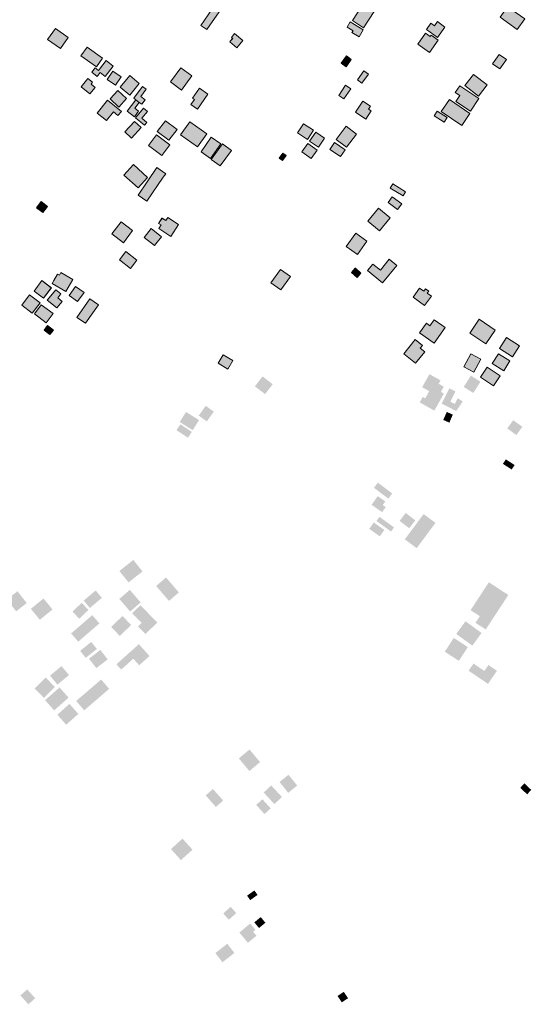
# Model space of a CAD drawing. Units: metres. Extents: x -756164 to 1757887, y -1016549 to 1518438.
# Drawn here: x 284514 to 717927, y -962146 to -127881 of the extents above; entities that cross this region are included whole.
import ezdxf

# ---------------------------------------------------------------- set-up
doc = ezdxf.new("R2010")
doc.units = ezdxf.units.M
doc.header["$MEASUREMENT"] = 0
doc.layers.add('Buildings', color=7, linetype='Continuous')

msp = doc.modelspace()

# ---------------------------------------------------------------- hatches: boundary and pattern name
at = {"layer": 'Buildings', "linetype": 'Continuous'}
for points in [[(438087, -132764), (443150, -136249), (455520, -118291), (450462, -114801)], [(438091, -132764), (443154, -136249), (455525, -118291), (450466, -114801)], [(438091, -132764), (443150, -136249), (455525, -118295), (450462, -114801)], [(566383, -128513), (575752, -134689), (584856, -120900), (575487, -114733)], [(566387, -128513), (575756, -134689), (584860, -120904), (575492, -114733)], [(566387, -128513), (575756, -134689), (584856, -120904), (575487, -114733)], [(691517, -125881), (706009, -136107), (712308, -127162), (697812, -116941)], [(691517, -125876), (706004, -136107), (712308, -127162), (697812, -116941)], [(691522, -125881), (706009, -136107), (712312, -127162), (697817, -116941)], [(561808, -134132), (566884, -137193), (566009, -138666), (572102, -142333), (575574, -136572), (564403, -129831)], [(561808, -134132), (566884, -137188), (566009, -138666), (572102, -142333), (575569, -136572), (564398, -129831)], [(561812, -134132), (566889, -137193), (566013, -138666), (572107, -142333), (575574, -136572), (564403, -129831)], [(629005, -136308), (638460, -143018), (644787, -134100), (638351, -129539), (635865, -133056), (632832, -130898)], [(629005, -136308), (638456, -143018), (644782, -134096), (638351, -129539), (635865, -133056), (632832, -130898)], [(629009, -136308), (638460, -143018), (644787, -134100), (638355, -129539), (635870, -133056), (632836, -130898)], [(308112, -144546), (319032, -152364), (325660, -143100), (314749, -135272)], [(308112, -144541), (319032, -152364), (325660, -143100), (314749, -135272)], [(308117, -144546), (319037, -152364), (325664, -143100), (314754, -135272)], [(462522, -146644), (468543, -151652), (473610, -145554), (466531, -139674), (463872, -142867), (464930, -143743), (463165, -145868)], [(462526, -146644), (468547, -151652), (473615, -145554), (466536, -139674), (463876, -142867), (464935, -143743), (463169, -145868)], [(462526, -146644), (468543, -151657), (473610, -145554), (466536, -139674), (463876, -142867), (464935, -143743), (463165, -145868)], [(621702, -148487), (631732, -155557), (639003, -145253), (633092, -141074), (632376, -142092), (628257, -139182)], [(621702, -148487), (631728, -155557), (638999, -145253), (633087, -141074), (632371, -142092), (628252, -139182)], [(621707, -148487), (631732, -155557), (639003, -145253), (633092, -141074), (632376, -142092), (628257, -139182)], [(336420, -158640), (349515, -167795), (354733, -160351), (341638, -151196)], [(336424, -158640), (349520, -167795), (354738, -160351), (341642, -151196)], [(336424, -158640), (349520, -167795), (354738, -160351), (341642, -151196)], [(685063, -165249), (691166, -169628), (696859, -161673), (690751, -157313)], [(685068, -165249), (691171, -169628), (696863, -161673), (690756, -157313)], [(685068, -165249), (691171, -169628), (696863, -161673), (690751, -157313)], [(345725, -172347), (350213, -175886), (352704, -172703), (356854, -175987), (363815, -167142), (357872, -162458), (352111, -169779), (351244, -170878), (348544, -168752)], [(345725, -172342), (350209, -175886), (352704, -172703), (356854, -175987), (363815, -167142), (357872, -162458), (352111, -169779), (351244, -170878), (348544, -168752)], [(345729, -172347), (350213, -175886), (352708, -172703), (356859, -175987), (363820, -167142), (357876, -162458), (352115, -169779), (351249, -170878), (348548, -168752)], [(556831, -164853), (560950, -167754), (565384, -161482), (561265, -158572)], [(556831, -164848), (560946, -167749), (565384, -161482), (561265, -158572)], [(556836, -164853), (560950, -167754), (565388, -161482), (561269, -158572)], [(358702, -178514), (365690, -183289), (370497, -176256), (363514, -171476)], [(358706, -178514), (365694, -183289), (370502, -176256), (363518, -171476)], [(358706, -178514), (365690, -183289), (370502, -176256), (363514, -171480)], [(412220, -180648), (421643, -187490), (430328, -175535), (420909, -168693)], [(412224, -180648), (421648, -187490), (430332, -175540), (420913, -168693)], [(412224, -180648), (421643, -187490), (430332, -175540), (420909, -168693)], [(570593, -178979), (574461, -181766), (579975, -174080), (576098, -171302)], [(570593, -178979), (574461, -181766), (579971, -174080), (576094, -171302)], [(570597, -178979), (574465, -181766), (579975, -174080), (576098, -171302)], [(661572, -183732), (673259, -192649), (680511, -183148), (668834, -174226)], [(661577, -183732), (673263, -192654), (680516, -183148), (668839, -174231)], [(661577, -183732), (673263, -192654), (680516, -183148), (668839, -174231)], [(336470, -184671), (344042, -190802), (348434, -185392), (344922, -182546), (346217, -180954), (342140, -177670)], [(336474, -184676), (344046, -190802), (348439, -185392), (344927, -182550), (346222, -180954), (342144, -177670)], [(336474, -184676), (344042, -190802), (348434, -185392), (344927, -182550), (346217, -180954), (342144, -177670)], [(369676, -185009), (377841, -191737), (385860, -182017), (377700, -175289)], [(369676, -185009), (377836, -191737), (385855, -182017), (377695, -175289)], [(369676, -185009), (377836, -191732), (385855, -182012), (377695, -175289)], [(554861, -192001), (559230, -194966), (565014, -186432), (560640, -183472)], [(554865, -192001), (559235, -194971), (565019, -186432), (560644, -183472)], [(554865, -192001), (559230, -194971), (565019, -186432), (560640, -183472)], [(361165, -195044), (368568, -201872), (375113, -194761), (367710, -187951)], [(361165, -195044), (368563, -201872), (375109, -194761), (367706, -187951)], [(361169, -195044), (368568, -201872), (375113, -194761), (367710, -187951)], [(381162, -194469), (382804, -195701), (385782, -197904), (388058, -199587), (390868, -195787), (387132, -193019), (391735, -186806), (388574, -184466)], [(381162, -194469), (382804, -195701), (385778, -197904), (388054, -199587), (390864, -195787), (387128, -193019), (391730, -186806), (388574, -184466)], [(381166, -194469), (382808, -195701), (385782, -197904), (388058, -199587), (390868, -195787), (387132, -193019), (391735, -186806), (388578, -184466)], [(429534, -199801), (435122, -203656), (443898, -190916), (436796, -186022), (430962, -194478), (432481, -195527)], [(429539, -199806), (435126, -203656), (443902, -190916), (436800, -186026), (430967, -194478), (432481, -195527)], [(429539, -199806), (435122, -203656), (443902, -190916), (436800, -186026), (430962, -194478), (432481, -195527)], [(653494, -189666), (657312, -192225), (654055, -197119), (666348, -205339), (673409, -194784), (657289, -184005)], [(653499, -189666), (657317, -192225), (654060, -197119), (666353, -205339), (673414, -194784), (657294, -184005)], [(653499, -189666), (657317, -192225), (654055, -197119), (666353, -205339), (673414, -194784), (657289, -184005)], [(350076, -206958), (357940, -213357), (363915, -206000), (367760, -209125), (370625, -205608), (358921, -196079)], [(350076, -206958), (357935, -213357), (363915, -205996), (367756, -209125), (370625, -205603), (358921, -196079)], [(350081, -206958), (357940, -213357), (363920, -206000), (367760, -209125), (370630, -205608), (358925, -196079)], [(375533, -205507), (381714, -210082), (385280, -205257), (382078, -202898), (385778, -197904), (382804, -195701)], [(375538, -205507), (381718, -210082), (385285, -205257), (382083, -202898), (385782, -197904), (382808, -195701)], [(375538, -205507), (381714, -210082), (385280, -205257), (382078, -202898), (385782, -197904), (382804, -195701)], [(568983, -206374), (577672, -212140), (582288, -205179), (579980, -203646), (581663, -201119), (575286, -196887)], [(568987, -206374), (577676, -212140), (582292, -205179), (579984, -203646), (581668, -201119), (575291, -196887)], [(568987, -206374), (577672, -212140), (582292, -205179), (579980, -203646), (581668, -201119), (575286, -196887)], [(641649, -205621), (658941, -217449), (665874, -207332), (648586, -195495)], [(641653, -205621), (658945, -217454), (665878, -207332), (648591, -195495)], [(641653, -205621), (658941, -217454), (665878, -207332), (648586, -195495)], [(382571, -210931), (390266, -217376), (392268, -214986), (387967, -211373), (392793, -205621), (389399, -202789)], [(382571, -210931), (390266, -217376), (392264, -214986), (387963, -211373), (392788, -205621), (389399, -202789)], [(382576, -210931), (390271, -217376), (392268, -214986), (387967, -211373), (392793, -205621), (389404, -202789)], [(635664, -209448), (644025, -214790), (646611, -210758), (638251, -205412)], [(635669, -209448), (644030, -214794), (646616, -210758), (638255, -205416)], [(635669, -209448), (644030, -214794), (646611, -210758), (638251, -205416)], [(373608, -223027), (379250, -228145), (387370, -219201), (381727, -214092)], [(373613, -223027), (379255, -228145), (387374, -219201), (381732, -214092)], [(373613, -223027), (379255, -228145), (387374, -219201), (381732, -214092)], [(401026, -222704), (410915, -230070), (417807, -220829), (407914, -213458)], [(401031, -222704), (410920, -230075), (417812, -220829), (407918, -213458)], [(401031, -222704), (410915, -230075), (417812, -220829), (407914, -213458)], [(420790, -225445), (435095, -235649), (442922, -224670), (428627, -214466)], [(420795, -225445), (435099, -235649), (442926, -224670), (428631, -214466)], [(420795, -225445), (435099, -235649), (442926, -224670), (428631, -214466)], [(519885, -223739), (528241, -229272), (533382, -221527), (525030, -215985)], [(519885, -223734), (528236, -229272), (533382, -221527), (525025, -215985)], [(519889, -223739), (528241, -229272), (533386, -221527), (525030, -215985)], [(530138, -230681), (537541, -235799), (542677, -228364), (535274, -223246)], [(530138, -230681), (537541, -235799), (542673, -228364), (535270, -223246)], [(530143, -230681), (537546, -235799), (542677, -228364), (535274, -223246)], [(552585, -229290), (561379, -235909), (569749, -224802), (560946, -218170)], [(552589, -229290), (561383, -235909), (569753, -224806), (560950, -218170)], [(552589, -229290), (561383, -235909), (569753, -224806), (560950, -218170)], [(393733, -234599), (404894, -242942), (411713, -233815), (400533, -225477)], [(393733, -234599), (404899, -242942), (411718, -233815), (400538, -225481)], [(393737, -234599), (404899, -242942), (411718, -233815), (400538, -225481)], [(438146, -239726), (446233, -245401), (454904, -233030), (446826, -227361)], [(438151, -239726), (446238, -245405), (454909, -233030), (446831, -227365)], [(438151, -239726), (446238, -245405), (454904, -233030), (446826, -227365)], [(446849, -246235), (454453, -251805), (464050, -238691), (456446, -233131)], [(446854, -246235), (454457, -251805), (464054, -238691), (456451, -233131)], [(446854, -246235), (454457, -251805), (464050, -238691), (456446, -233131)], [(523570, -239886), (531356, -245496), (536451, -238445), (528665, -232825)], [(523570, -239886), (531356, -245492), (536447, -238440), (528661, -232825)], [(523575, -239886), (531356, -245496), (536451, -238440), (528665, -232825)], [(547234, -237756), (556371, -243909), (560229, -238166), (551093, -232022)], [(547239, -237760), (556375, -243909), (560234, -238166), (551098, -232022)], [(547239, -237760), (556375, -243909), (560234, -238166), (551098, -232022)], [(504353, -245086), (507035, -247152), (510196, -243052), (507514, -240976)], [(504358, -245086), (507040, -247152), (510201, -243052), (507519, -240976)], [(504358, -245086), (507040, -247152), (510201, -243052), (507514, -240976)], [(372824, -259582), (384747, -270451), (392880, -261534), (380952, -250669)], [(372828, -259582), (384751, -270451), (392884, -261534), (380956, -250674)], [(372828, -259582), (384747, -270451), (392884, -261534), (380956, -250674)], [(384770, -276582), (392250, -281690), (406185, -261283), (408196, -258355), (400725, -253246), (392474, -265311)], [(384774, -276582), (392255, -281690), (406190, -261283), (408201, -258359), (400730, -253246), (392478, -265311)], [(384774, -276582), (392250, -281690), (406190, -261283), (408196, -258359), (400730, -253246), (392474, -265311)], [(598435, -270492), (609323, -277179), (611448, -273731), (600551, -267044)], [(598439, -270497), (609327, -277179), (611453, -273731), (600556, -267044)], [(598439, -270497), (609323, -277179), (611448, -273731), (600556, -267044)], [(298857, -287223), (304117, -291242), (308071, -286065), (302807, -282046)], [(298862, -287223), (304121, -291242), (308076, -286065), (302812, -282051)], [(298862, -287228), (304121, -291242), (308071, -286069), (302812, -282051)], [(596578, -282899), (604698, -288683), (608210, -283766), (600086, -277964)], [(596578, -282899), (604698, -288683), (608205, -283766), (600086, -277964)], [(596583, -282899), (604702, -288683), (608210, -283766), (600091, -277964)], [(579455, -298640), (589335, -306750), (598371, -295744), (588500, -287634)], [(579455, -298636), (589331, -306750), (598366, -295744), (588500, -287634)], [(579460, -298636), (589335, -306750), (598371, -295744), (588505, -287634)], [(362638, -309359), (372340, -316844), (380213, -306632), (370506, -299147)], [(362643, -309359), (372345, -316844), (380217, -306632), (370511, -299147)], [(362643, -309359), (372345, -316844), (380213, -306632), (370511, -299147)], [(402226, -300437), (404310, -301797), (402294, -304898), (412530, -311576), (419148, -301404), (409948, -295402), (408187, -298102), (405067, -296077)], [(402230, -300437), (404315, -301797), (402299, -304898), (412534, -311576), (419153, -301404), (409953, -295402), (408192, -298102), (405072, -296077)], [(402230, -300437), (404315, -301797), (402294, -304898), (412534, -311576), (419153, -301404), (409948, -295402), (408187, -298107), (405072, -296077)], [(389846, -312361), (398650, -319303), (404561, -311790), (395758, -304839)], [(389851, -312361), (398654, -319303), (404566, -311790), (395762, -304839)], [(389851, -312361), (398654, -319303), (404561, -311790), (395762, -304839)], [(561174, -320060), (570561, -326856), (578671, -315654), (569288, -308858)], [(561174, -320060), (570561, -326856), (578671, -315649), (569284, -308858)], [(561178, -320060), (570565, -326856), (578675, -315654), (569288, -308858)], [(368997, -331331), (378393, -338602), (383871, -331541), (374466, -324257)], [(369001, -331331), (378397, -338602), (383876, -331541), (374470, -324257)], [(369001, -331331), (378397, -338602), (383871, -331541), (374470, -324257)], [(579227, -340344), (591976, -350749), (603936, -336075), (597618, -330916), (590115, -340116), (583679, -334884)], [(579232, -340344), (591981, -350749), (603940, -336075), (597623, -330916), (590120, -340121), (583684, -334884)], [(579232, -340344), (591976, -350749), (603940, -336075), (597623, -330916), (590120, -340121), (583684, -334884)], [(497402, -350931), (505754, -356847), (513864, -345430), (505512, -339491)], [(497402, -350931), (505758, -356852), (513868, -345430), (505517, -339496)], [(497407, -350931), (505758, -356847), (513868, -345430), (505517, -339491)], [(565635, -342078), (570410, -346288), (573626, -342643), (568850, -338424)], [(565635, -342078), (570410, -346288), (573631, -342643), (568855, -338428)], [(565639, -342078), (570415, -346288), (573631, -342643), (568855, -338428)], [(296641, -357864), (304568, -363858), (311314, -354950), (303387, -348947)], [(296645, -357864), (304573, -363858), (311319, -354950), (303391, -348947)], [(296645, -357869), (304573, -363862), (311314, -354950), (303387, -348947)], [(311971, -351323), (323566, -358197), (329546, -348130), (319456, -342141), (318184, -344294), (316665, -343400), (313472, -348778)], [(311971, -351323), (323571, -358202), (329546, -348130), (319461, -342146), (318184, -344294), (316665, -343405), (313472, -348778)], [(311976, -351323), (323571, -358202), (329546, -348130), (319461, -342146), (318184, -344294), (316669, -343405), (313476, -348778)], [(307912, -365527), (315999, -372137), (320519, -366617), (316783, -363561), (319502, -360218), (315164, -356665)], [(307912, -365527), (315999, -372137), (320514, -366617), (316779, -363561), (319497, -360218), (315164, -356665)], [(307916, -365527), (316003, -372137), (320519, -366617), (316783, -363561), (319502, -360218), (315169, -356665)], [(326307, -361459), (333405, -366727), (339015, -359164), (331918, -353896)], [(326312, -361459), (333409, -366727), (339020, -359169), (331922, -353900)], [(326312, -361459), (333405, -366727), (339015, -359169), (331922, -353900)], [(617706, -362977), (627513, -370079), (633279, -362111), (629812, -359607), (631039, -357905), (628371, -355980), (626943, -357951), (623276, -355292)], [(617711, -362977), (627518, -370079), (633283, -362111), (629817, -359607), (631044, -357910), (628375, -355980), (626948, -357951), (623280, -355292)], [(617711, -362977), (627513, -370079), (633283, -362111), (629817, -359607), (631039, -357910), (628371, -355980), (626948, -357951), (623280, -355292)], [(286186, -369851), (295181, -376616), (301777, -367844), (292791, -361085)], [(286191, -369856), (295186, -376616), (301781, -367844), (292795, -361085)], [(286191, -369856), (295186, -376616), (301777, -367844), (292791, -361085)], [(333044, -380091), (340265, -385127), (351244, -369368), (344033, -364341)], [(333049, -380091), (340270, -385127), (351249, -369372), (344037, -364341)], [(333049, -380091), (340265, -385127), (351244, -369372), (344033, -364346)], [(296942, -377241), (306890, -384666), (312747, -376807), (302803, -369377)], [(296946, -377241), (306890, -384666), (312751, -376807), (302807, -369377)], [(623221, -393246), (635527, -401899), (644874, -388612), (635628, -382108), (632084, -387161), (629018, -384999)], [(623221, -393246), (635527, -401899), (644869, -388612), (635623, -382108), (632084, -387161), (629014, -384999)], [(665787, -393429), (679453, -402606), (687294, -390952), (673633, -381756)], [(665787, -393429), (679448, -402606), (687294, -390952), (673628, -381756)], [(305138, -390888), (310142, -394669), (313043, -390838), (308039, -387052)], [(305138, -390888), (310138, -394669), (313039, -390838), (308039, -387052)], [(609802, -410876), (619745, -419045), (627732, -409325), (623805, -406100), (625625, -403892), (619590, -398939)], [(609802, -410876), (619745, -419045), (627732, -409325), (623805, -406100), (625620, -403892), (619586, -398939)], [(690961, -406492), (701935, -413567), (708002, -404175), (697032, -397087)], [(690961, -406492), (701931, -413567), (708002, -404175), (697028, -397087)], [(452587, -419004), (460697, -423880), (465085, -416609), (456975, -411733)], [(452592, -419004), (460702, -423880), (465085, -416609), (456975, -411733)], [(660793, -421996), (669381, -426516), (675234, -415410), (666640, -410885)], [(660793, -421996), (669377, -426516), (675229, -415410), (666636, -410885)], [(684858, -419314), (694596, -425399), (699814, -417070), (690076, -410985)], [(684863, -419314), (694596, -425399), (699814, -417070), (690081, -410985)], [(674955, -430649), (685761, -437979), (691476, -429541), (680666, -422215)], [(483791, -438535), (492412, -445131), (498862, -436720), (490236, -430106)], [(623394, -452156), (635819, -459125), (643902, -444702), (641320, -443261), (643820, -438809), (639436, -436360), (641042, -433491), (631650, -428213), (625438, -439293), (631468, -442686), (628097, -448689), (625999, -447508)], [(660669, -439028), (668770, -444178), (674846, -434626), (666754, -429472)], [(641968, -453241), (654306, -459467), (659826, -451376), (655606, -448616), (653175, -453442), (649330, -451499), (653709, -442837), (648555, -440237)], [(436189, -463303), (443017, -468220), (448970, -459969), (442133, -455047)], [(420051, -468772), (431090, -475674), (436431, -467135), (425388, -460234)], [(643346, -467030), (648513, -469270), (651456, -462496), (646297, -460243)], [(417333, -475582), (427062, -482119), (430374, -477174), (420653, -470656)], [(697579, -474214), (705297, -479802), (710342, -472823), (706766, -470232), (702624, -467235)], [(693871, -504209), (701306, -509044), (703783, -505226), (696339, -500400)], [(584660, -524507), (596829, -533684), (600123, -529324), (587953, -520146)], [(582639, -538902), (591584, -545174), (594613, -540864), (592104, -539094), (594238, -536052), (587807, -531541)], [(586749, -552632), (599096, -561563), (601637, -558042), (589294, -549115)], [(606381, -552500), (614518, -558767), (619663, -552098), (611526, -545822)], [(610782, -568181), (620845, -575635), (636736, -554215), (626688, -546748)], [(580632, -559292), (589586, -565636), (593417, -560227), (584459, -553882)], [(368978, -594988), (376746, -604736), (388533, -595340), (380765, -585592)], [(400128, -607692), (410997, -620354), (419367, -613179), (408488, -600507)], [(666494, -628185), (674312, -633303), (670663, -638873), (679316, -644547), (698455, -615336), (681993, -604535)], [(273702, -619181), (281556, -629166), (290483, -622142), (282628, -612162)], [(338732, -620066), (343978, -626324), (354145, -617795), (348904, -611537)], [(368901, -618680), (378069, -629326), (386982, -621649), (377823, -611003)], [(293968, -627050), (301562, -636359), (312309, -627583), (304714, -618287)], [(329213, -629399), (334965, -635438), (342769, -627998), (337008, -621964)], [(379857, -630795), (387858, -639046), (384806, -641997), (391032, -648424), (401072, -638686), (386840, -624026)], [(328063, -647899), (334080, -654878), (352029, -639406), (346012, -632427)], [(361981, -642353), (369316, -650007), (378945, -640788), (371601, -633135)], [(654347, -648324), (667972, -658244), (675799, -647507), (662175, -637586)], [(335722, -662669), (340498, -668612), (349912, -661054), (345127, -655111)], [(366474, -674049), (370511, -678542), (380756, -669347), (385732, -674875), (394453, -667039), (385449, -657008)], [(644645, -663381), (656573, -671130), (664159, -659462), (652222, -651708)], [(343243, -669315), (349442, -677293), (359030, -669848), (352827, -661871)], [(310174, -683692), (316491, -691296), (326271, -683163), (319949, -675559)], [(664829, -679500), (681282, -690657), (688817, -679537), (681606, -674656), (678189, -679701), (668939, -673443)], [(297133, -694466), (304960, -702494), (314366, -693339), (306539, -685302)], [(332356, -705116), (339143, -713044), (360330, -694863), (353529, -686953)], [(306014, -704451), (313682, -713131), (325920, -702325), (318257, -693649)], [(316373, -716780), (323913, -725250), (334198, -716096), (326663, -707625)], [(470153, -753786), (479107, -764496), (488133, -756951), (479189, -746241)], [(504641, -773782), (512025, -782928), (519602, -776793), (512208, -767666)], [(708586, -778668), (714342, -784219), (717927, -780510), (712162, -774959)], [(442078, -785131), (450690, -794933), (456875, -789496), (448263, -779694)], [(491203, -782686), (500280, -792475), (506698, -786504), (497630, -776734)], [(484890, -793191), (491869, -800936), (497147, -796174), (490168, -788438)], [(412635, -830593), (421087, -839972), (430907, -831127), (422437, -821749)], [(477122, -870076), (479804, -873867), (486031, -869474), (483349, -865674)], [(456939, -885147), (461673, -890474), (467968, -884864), (463224, -879555)], [(483280, -892723), (487248, -897526), (492667, -893033), (488699, -888239)], [(470618, -901303), (477870, -910019), (485109, -904026), (482263, -900610), (484215, -898986), (479804, -893676)], [(450247, -918700), (456273, -926518), (466426, -918668), (460392, -910854)], [(285146, -954643), (291901, -962146), (297612, -957015), (290848, -949511)], [(553757, -955072), (557356, -960531), (562665, -957028), (559075, -951578)]]:
    msp.add_hatch(color=256, dxfattribs=at).paths.add_polyline_path(points)

# ---------------------------------------------------------------- linework, layer by layer
at = {"layer": 'Buildings', "color": 114, "linetype": 'Continuous', "lineweight": 18, "flags": 128}
for points in [[(438087, -132764), (443150, -136249), (455520, -118291), (450462, -114801)], [(566383, -128513), (575752, -134689), (584856, -120900), (575487, -114733)], [(691517, -125876), (706004, -136107), (712308, -127162), (697812, -116941)], [(561808, -134132), (566884, -137188), (566009, -138666), (572102, -142333), (575569, -136572), (564398, -129831)], [(629005, -136308), (638456, -143018), (644782, -134096), (638351, -129539), (635865, -133056), (632832, -130898)], [(308112, -144541), (319032, -152364), (325660, -143100), (314749, -135272)], [(462522, -146644), (468543, -151652), (473610, -145554), (466531, -139674), (463872, -142867), (464930, -143743), (463165, -145868)], [(621702, -148487), (631728, -155557), (638999, -145253), (633087, -141074), (632371, -142092), (628252, -139182)], [(336420, -158640), (349515, -167795), (354733, -160351), (341638, -151196)], [(685063, -165249), (691166, -169628), (696859, -161673), (690751, -157313)], [(345725, -172342), (350209, -175886), (352704, -172703), (356854, -175987), (363815, -167142), (357872, -162458), (352111, -169779), (351244, -170878), (348544, -168752)], [(556831, -164848), (560946, -167749), (565384, -161482), (561265, -158572)], [(358702, -178514), (365690, -183289), (370497, -176256), (363514, -171476)], [(412220, -180648), (421643, -187490), (430328, -175535), (420909, -168693)], [(570593, -178979), (574461, -181766), (579971, -174080), (576094, -171302)], [(661572, -183732), (673259, -192649), (680511, -183148), (668834, -174226)], [(336470, -184671), (344042, -190802), (348434, -185392), (344922, -182546), (346217, -180954), (342140, -177670)], [(369676, -185009), (377836, -191732), (385855, -182012), (377695, -175289)], [(554861, -192001), (559230, -194966), (565014, -186432), (560640, -183472)], [(361165, -195044), (368563, -201872), (375109, -194761), (367706, -187951)], [(381162, -194469), (382804, -195701), (385778, -197904), (388054, -199587), (390864, -195787), (387128, -193019), (391730, -186806), (388574, -184466)], [(429534, -199801), (435122, -203656), (443898, -190916), (436796, -186022), (430962, -194478), (432481, -195527)], [(653494, -189666), (657312, -192225), (654055, -197119), (666348, -205339), (673409, -194784), (657289, -184005)], [(350076, -206958), (357935, -213357), (363915, -205996), (367756, -209125), (370625, -205603), (358921, -196079)], [(375533, -205507), (381714, -210082), (385280, -205257), (382078, -202898), (385778, -197904), (382804, -195701)], [(568983, -206374), (577672, -212140), (582288, -205179), (579980, -203646), (581663, -201119), (575286, -196887)], [(641649, -205621), (658941, -217449), (665874, -207332), (648586, -195495)], [(382571, -210931), (390266, -217376), (392264, -214986), (387963, -211373), (392788, -205621), (389399, -202789)], [(635664, -209448), (644025, -214790), (646611, -210758), (638251, -205412)], [(373608, -223027), (379250, -228145), (387370, -219201), (381727, -214092)], [(401026, -222704), (410915, -230070), (417807, -220829), (407914, -213458)], [(420790, -225445), (435095, -235649), (442922, -224670), (428627, -214466)], [(519885, -223734), (528236, -229272), (533382, -221527), (525025, -215985)], [(530138, -230681), (537541, -235799), (542673, -228364), (535270, -223246)], [(552585, -229290), (561379, -235909), (569749, -224802), (560946, -218170)], [(393733, -234599), (404894, -242942), (411713, -233815), (400533, -225477)], [(438146, -239726), (446233, -245401), (454904, -233030), (446826, -227361)], [(446849, -246235), (454453, -251805), (464050, -238691), (456446, -233131)], [(523570, -239886), (531356, -245492), (536447, -238440), (528661, -232825)], [(547234, -237756), (556371, -243909), (560229, -238166), (551093, -232022)], [(504353, -245086), (507035, -247152), (510196, -243052), (507514, -240976)], [(372824, -259582), (384747, -270451), (392880, -261534), (380952, -250669)], [(384770, -276582), (392250, -281690), (406185, -261283), (408196, -258355), (400725, -253246), (392474, -265311)], [(598435, -270492), (609323, -277179), (611448, -273731), (600551, -267044)], [(298857, -287223), (304117, -291242), (308071, -286065), (302807, -282046)], [(596578, -282899), (604698, -288683), (608205, -283766), (600086, -277964)], [(579455, -298636), (589331, -306750), (598366, -295744), (588500, -287634)], [(362638, -309359), (372340, -316844), (380213, -306632), (370506, -299147)], [(402226, -300437), (404310, -301797), (402294, -304898), (412530, -311576), (419148, -301404), (409948, -295402), (408187, -298102), (405067, -296077)], [(389846, -312361), (398650, -319303), (404561, -311790), (395758, -304839)], [(561174, -320060), (570561, -326856), (578671, -315649), (569284, -308858)], [(368997, -331331), (378393, -338602), (383871, -331541), (374466, -324257)], [(579227, -340344), (591976, -350749), (603936, -336075), (597618, -330916), (590115, -340116), (583679, -334884)], [(497402, -350931), (505754, -356847), (513864, -345430), (505512, -339491)], [(565635, -342078), (570410, -346288), (573626, -342643), (568850, -338424)], [(296641, -357864), (304568, -363858), (311314, -354950), (303387, -348947)], [(311971, -351323), (323566, -358197), (329546, -348130), (319456, -342141), (318184, -344294), (316665, -343400), (313472, -348778)], [(307912, -365527), (315999, -372137), (320514, -366617), (316779, -363561), (319497, -360218), (315164, -356665)], [(326307, -361459), (333405, -366727), (339015, -359164), (331918, -353896)], [(617706, -362977), (627513, -370079), (633279, -362111), (629812, -359607), (631039, -357905), (628371, -355980), (626943, -357951), (623276, -355292)], [(286186, -369851), (295181, -376616), (301777, -367844), (292791, -361085)], [(333044, -380091), (340265, -385127), (351244, -369368), (344033, -364341)]]:
    msp.add_lwpolyline(points, close=True, dxfattribs=at)
at = {"layer": 'Buildings', "color": 254, "linetype": 'Continuous', "lineweight": 18, "flags": 128}
for points in [[(438087, -132764), (443150, -136249), (455520, -118291), (450461, -114801)], [(566383, -128513), (575752, -134689), (584856, -120900), (575487, -114733)], [(691517, -125876), (706004, -136107), (712308, -127163), (697812, -116941)], [(561808, -134132), (566884, -137188), (566009, -138666), (572103, -142333), (575569, -136573), (564398, -129831)], [(629005, -136308), (638456, -143018), (644782, -134096), (638351, -129539), (635865, -133056), (632832, -130898)], [(308112, -144541), (319032, -152364), (325660, -143100), (314749, -135272)], [(462522, -146644), (468543, -151652), (473610, -145554), (466531, -139674), (463872, -142867), (464930, -143743), (463165, -145868)], [(621702, -148487), (631728, -155557), (638998, -145252), (633087, -141075), (632371, -142092), (628252, -139182)], [(336420, -158640), (349515, -167795), (354733, -160351), (341638, -151196)], [(685063, -165250), (691166, -169628), (696859, -161673), (690751, -157313)], [(345725, -172342), (350208, -175886), (352704, -172703), (356854, -175987), (363815, -167142), (357872, -162458), (352110, -169779), (351244, -170878), (348544, -168752)], [(556831, -164848), (560946, -167749), (565384, -161482), (561265, -158572)], [(358702, -178514), (365690, -183289), (370497, -176256), (363514, -171475)], [(412219, -180648), (421643, -187490), (430328, -175535), (420909, -168693)], [(570593, -178979), (574461, -181766), (579971, -174080), (576094, -171302)], [(661572, -183732), (673258, -192649), (680511, -183148), (668834, -174226)], [(336470, -184672), (344042, -190802), (348434, -185392), (344922, -182546), (346217, -180954), (342140, -177670)], [(369676, -185009), (377836, -191732), (385855, -182012), (377695, -175289)], [(554861, -192001), (559230, -194966), (565014, -186432), (560640, -183472)], [(361165, -195044), (368563, -201872), (375109, -194761), (367706, -187951)], [(381162, -194469), (382804, -195701), (385778, -197904), (388054, -199587), (390863, -195787), (387128, -193019), (391730, -186806), (388574, -184466)], [(429534, -199801), (435122, -203655), (443898, -190916), (436796, -186022), (430962, -194478), (432481, -195527)], [(653494, -189666), (657312, -192225), (654056, -197119), (666348, -205339), (673409, -194784), (657289, -184005)], [(350076, -206958), (357935, -213358), (363915, -205996), (367756, -209125), (370625, -205603), (358921, -196079)], [(375533, -205508), (381713, -210083), (385281, -205257), (382078, -202899), (385778, -197904), (382804, -195701)], [(568982, -206374), (577672, -212140), (582288, -205179), (579980, -203646), (581663, -201120), (575286, -196887)], [(641649, -205622), (658941, -217449), (665874, -207332), (648586, -195495)], [(382571, -210931), (390266, -217376), (392264, -214986), (387963, -211373), (392788, -205622), (389399, -202789)], [(635664, -209448), (644025, -214790), (646611, -210758), (638250, -205412)], [(373608, -223028), (379250, -228145), (387370, -219200), (381727, -214092)], [(401026, -222704), (410915, -230070), (417807, -220829), (407914, -213458)], [(420790, -225445), (435095, -235649), (442921, -224669), (428626, -214466)], [(519885, -223734), (528236, -229272), (533381, -221527), (525025, -215985)], [(530139, -230681), (537541, -235799), (542673, -228364), (535270, -223246)], [(552585, -229290), (561379, -235908), (569749, -224802), (560946, -218170)], [(393732, -234600), (404894, -242942), (411713, -233815), (400533, -225477)], [(438146, -239726), (446233, -245401), (454904, -233030), (446826, -227361)], [(446849, -246235), (454453, -251805), (464050, -238691), (456446, -233131)], [(523570, -239886), (531356, -245492), (536447, -238440), (528661, -232825)], [(547234, -237756), (556371, -243909), (560229, -238166), (551093, -232022)], [(504353, -245086), (507035, -247152), (510196, -243051), (507514, -240976)], [(372823, -259582), (384747, -270451), (392879, -261534), (380952, -250669)], [(384770, -276582), (392250, -281690), (406185, -261283), (408196, -258355), (400725, -253246), (392474, -265311)], [(598435, -270492), (609323, -277179), (611448, -273731), (600551, -267044)], [(298857, -287223), (304116, -291242), (308071, -286065), (302807, -282046)], [(596578, -282899), (604698, -288683), (608205, -283766), (600086, -277964)], [(579455, -298636), (589330, -306750), (598366, -295744), (588500, -287634)], [(362638, -309359), (372340, -316844), (380213, -306632), (370506, -299147)], [(402226, -300437), (404310, -301797), (402294, -304898), (412530, -311576), (419148, -301405), (409948, -295402), (408187, -298102), (405067, -296077)], [(389846, -312361), (398650, -319303), (404561, -311790), (395758, -304839)], [(561174, -320060), (570561, -326857), (578671, -315649), (569283, -308858)], [(368997, -331331), (378393, -338602), (383871, -331541), (374466, -324257)], [(579227, -340344), (591976, -350749), (603936, -336075), (597618, -330916), (590115, -340116), (583679, -334884)], [(497402, -350931), (505754, -356847), (513864, -345430), (505512, -339491)], [(565634, -342078), (570410, -346288), (573626, -342643), (568850, -338424)], [(296641, -357864), (304568, -363858), (311314, -354950), (303387, -348947)], [(311971, -351323), (323566, -358197), (329546, -348130), (319456, -342141), (318184, -344294), (316665, -343400), (313472, -348778)], [(307912, -365527), (315999, -372136), (320514, -366617), (316779, -363561), (319497, -360218), (315164, -356665)], [(326307, -361459), (333405, -366727), (339015, -359164), (331918, -353896)], [(617706, -362977), (627513, -370079), (633279, -362111), (629812, -359607), (631039, -357905), (628371, -355980), (626943, -357951), (623276, -355292)], [(286186, -369851), (295181, -376616), (301777, -367845), (292791, -361085)], [(333044, -380092), (340265, -385127), (351244, -369368), (344032, -364341)]]:
    msp.add_lwpolyline(points, close=True, dxfattribs=at)
at = {"layer": 'Buildings', "color": 232, "linetype": 'Continuous', "lineweight": 18, "flags": 128}
for points in [[(438091, -132764), (450466, -114801), (455525, -118291), (443154, -136249)], [(438091, -132764), (450466, -114801), (455525, -118291), (443154, -136249)], [(566387, -128513), (575491, -114733), (584860, -120904), (575756, -134689)], [(566387, -128513), (575492, -114733), (584860, -120904), (575756, -134689)], [(691522, -125881), (697816, -116941), (712312, -127163), (706009, -136107)], [(691522, -125881), (697817, -116941), (712312, -127162), (706009, -136107)], [(561812, -134132), (564403, -129831), (575573, -136573), (572107, -142333), (566013, -138666), (566889, -137193)], [(561812, -134132), (564403, -129831), (575574, -136572), (572107, -142333), (566013, -138666), (566889, -137193)], [(629009, -136308), (632836, -130898), (635870, -133056), (638356, -129539), (644787, -134100), (638460, -143018)], [(629009, -136308), (632836, -130898), (635870, -133056), (638355, -129539), (644787, -134100), (638460, -143018)], [(308117, -144546), (314754, -135272), (325664, -143100), (319037, -152364)], [(308117, -144546), (314754, -135272), (325664, -143100), (319037, -152364)], [(462526, -146644), (463169, -145868), (464935, -143743), (463876, -142867), (466536, -139674), (473615, -145554), (468547, -151652)], [(462526, -146644), (463169, -145868), (464935, -143743), (463876, -142867), (466536, -139674), (473615, -145554), (468547, -151652)], [(621707, -148487), (628257, -139182), (632376, -142092), (633092, -141075), (639003, -145252), (631732, -155557)], [(621707, -148487), (628257, -139182), (632376, -142092), (633092, -141074), (639003, -145253), (631732, -155557)], [(336424, -158640), (341643, -151196), (354738, -160351), (349520, -167795)], [(336424, -158640), (341642, -151196), (354738, -160351), (349520, -167795)], [(685068, -165250), (690756, -157313), (696863, -161673), (691171, -169628)], [(685068, -165249), (690756, -157313), (696863, -161673), (691171, -169628)], [(345729, -172347), (348548, -168752), (351248, -170878), (352115, -169779), (357876, -162458), (363819, -167142), (356859, -175987), (352708, -172703), (350213, -175886)], [(345729, -172347), (348548, -168752), (351249, -170878), (352115, -169779), (357876, -162458), (363820, -167142), (356859, -175987), (352708, -172703), (350213, -175886)], [(556836, -164853), (561269, -158572), (565388, -161482), (560950, -167753)], [(556836, -164853), (561269, -158572), (565388, -161482), (560950, -167754)], [(358706, -178514), (363519, -171475), (370502, -176256), (365694, -183289)], [(358706, -178514), (363518, -171476), (370502, -176256), (365694, -183289)], [(412224, -180648), (420913, -168693), (430332, -175540), (421648, -187490)], [(412224, -180648), (420913, -168693), (430332, -175540), (421648, -187490)], [(570597, -178979), (576098, -171302), (579975, -174080), (574465, -181766)], [(570597, -178979), (576098, -171302), (579975, -174080), (574465, -181766)], [(661577, -183732), (668838, -174231), (680516, -183148), (673263, -192654)], [(661577, -183732), (668839, -174231), (680516, -183148), (673263, -192654)], [(336474, -184676), (342144, -177670), (346222, -180954), (344927, -182550), (348439, -185392), (344046, -190802)], [(336475, -184676), (342144, -177670), (346222, -180954), (344926, -182550), (348439, -185392), (344046, -190802)], [(369676, -185009), (377700, -175289), (385860, -182017), (377841, -191737)], [(369676, -185009), (377700, -175289), (385860, -182017), (377841, -191737)], [(554865, -192001), (560645, -183472), (565019, -186432), (559235, -194971)], [(554865, -192001), (560644, -183472), (565019, -186432), (559235, -194971)], [(361169, -195044), (367710, -187951), (375113, -194761), (368568, -201872)], [(361169, -195044), (367710, -187951), (375113, -194761), (368568, -201872)], [(381166, -194469), (388578, -184466), (391735, -186806), (387132, -193019), (390868, -195787), (388058, -199587), (385782, -197904), (382808, -195701)], [(381166, -194469), (388578, -184466), (391735, -186806), (387132, -193019), (390868, -195787), (388058, -199587), (385782, -197904), (382808, -195701)], [(429539, -199806), (432481, -195527), (430966, -194478), (436800, -186026), (443902, -190916), (435126, -203655)], [(429539, -199806), (432481, -195527), (430967, -194478), (436800, -186026), (443902, -190916), (435126, -203656)], [(653499, -189666), (657294, -184005), (673414, -194784), (666353, -205339), (654060, -197119), (657317, -192225)], [(653499, -189666), (657294, -184005), (673414, -194784), (666353, -205339), (654060, -197119), (657317, -192225)], [(350081, -206958), (358925, -196079), (370630, -205608), (367760, -209125), (363920, -206000), (357940, -213358)], [(350081, -206958), (358925, -196079), (370630, -205608), (367760, -209125), (363920, -206000), (357940, -213357)], [(375537, -205508), (382808, -195701), (385782, -197904), (382083, -202899), (385285, -205257), (381718, -210083)], [(375538, -205507), (382808, -195701), (385782, -197904), (382083, -202898), (385285, -205257), (381718, -210082)], [(568987, -206374), (575291, -196887), (581668, -201120), (579984, -203646), (582292, -205179), (577676, -212140)], [(568987, -206374), (575291, -196887), (581668, -201119), (579984, -203646), (582292, -205179), (577676, -212140)], [(641653, -205622), (648591, -195495), (665878, -207332), (658945, -217453)], [(641653, -205621), (648591, -195495), (665878, -207332), (658945, -217454)], [(382575, -210931), (389404, -202789), (392793, -205622), (387967, -211373), (392268, -214986), (390270, -217376)], [(382576, -210931), (389404, -202789), (392793, -205621), (387967, -211373), (392268, -214986), (390271, -217376)], [(635669, -209448), (638255, -205416), (646616, -210758), (644030, -214794)], [(635669, -209448), (638255, -205416), (646616, -210758), (644030, -214794)], [(373613, -223028), (381732, -214092), (387374, -219200), (379255, -228145)], [(373613, -223027), (381732, -214092), (387374, -219201), (379255, -228145)], [(401030, -222704), (407918, -213458), (417812, -220829), (410920, -230075)], [(401031, -222704), (407918, -213458), (417812, -220829), (410920, -230075)], [(420795, -225445), (428631, -214466), (442926, -224669), (435099, -235649)], [(420795, -225445), (428631, -214466), (442926, -224670), (435099, -235649)], [(519889, -223739), (525030, -215985), (533386, -221527), (528241, -229272)], [(519889, -223739), (525030, -215985), (533386, -221527), (528241, -229272)], [(530143, -230681), (535274, -223246), (542677, -228364), (537546, -235799)], [(530143, -230681), (535274, -223246), (542677, -228364), (537546, -235799)], [(552589, -229290), (560950, -218170), (569753, -224806), (561383, -235908)], [(552589, -229290), (560950, -218170), (569753, -224806), (561383, -235909)], [(393737, -234600), (400538, -225481), (411718, -233815), (404899, -242942)], [(393737, -234599), (400538, -225481), (411718, -233815), (404899, -242942)], [(438151, -239726), (446831, -227365), (454909, -233030), (446238, -245405)], [(438151, -239726), (446831, -227365), (454909, -233030), (446238, -245405)], [(446853, -246235), (456450, -233131), (464054, -238691), (454457, -251805)], [(446854, -246235), (456451, -233131), (464054, -238691), (454457, -251805)], [(523575, -239886), (528665, -232825), (536451, -238440), (531356, -245496)], [(523575, -239886), (528665, -232825), (536451, -238440), (531356, -245496)], [(547239, -237761), (551097, -232022), (560234, -238166), (556375, -243909)], [(547239, -237760), (551098, -232022), (560234, -238166), (556375, -243909)], [(504358, -245086), (507519, -240976), (510201, -243051), (507040, -247152)], [(504358, -245086), (507519, -240976), (510201, -243052), (507040, -247152)], [(372828, -259582), (380956, -250673), (392884, -261534), (384751, -270451)], [(372828, -259582), (380956, -250674), (392884, -261534), (384751, -270451)], [(384774, -276582), (392478, -265311), (400729, -253246), (408201, -258359), (406190, -261283), (392255, -281690)], [(384774, -276582), (392478, -265311), (400730, -253246), (408201, -258359), (406190, -261283), (392255, -281690)], [(598439, -270497), (600556, -267044), (611453, -273731), (609327, -277179)], [(598439, -270497), (600556, -267044), (611453, -273731), (609327, -277179)], [(298862, -287223), (302812, -282051), (308076, -286065), (304121, -291242)], [(298862, -287223), (302812, -282051), (308076, -286065), (304121, -291242)], [(596583, -282899), (600091, -277964), (608210, -283766), (604702, -288683)], [(596583, -282899), (600091, -277964), (608210, -283766), (604702, -288683)], [(579460, -298636), (588505, -287634), (598371, -295744), (589335, -306750)], [(579460, -298636), (588505, -287634), (598371, -295744), (589335, -306750)], [(362642, -309359), (370511, -299147), (380217, -306632), (372345, -316844)], [(362643, -309359), (370511, -299147), (380217, -306632), (372345, -316844)], [(402230, -300437), (405072, -296077), (408192, -298102), (409953, -295402), (419153, -301405), (412534, -311576), (402299, -304898), (404315, -301797)], [(402230, -300437), (405072, -296077), (408192, -298102), (409953, -295402), (419153, -301404), (412534, -311576), (402299, -304898), (404315, -301797)], [(389851, -312361), (395762, -304839), (404565, -311790), (398654, -319303)], [(389851, -312361), (395762, -304839), (404566, -311790), (398654, -319303)], [(561178, -320060), (569288, -308858), (578675, -315654), (570565, -326857)], [(561178, -320060), (569288, -308858), (578675, -315654), (570565, -326856)], [(369001, -331331), (374470, -324257), (383876, -331541), (378398, -338602)], [(369001, -331331), (374470, -324257), (383876, -331541), (378397, -338602)], [(579232, -340344), (583684, -334884), (590120, -340121), (597623, -330916), (603940, -336075), (591980, -350749)], [(579232, -340344), (583684, -334884), (590120, -340121), (597623, -330916), (603940, -336075), (591981, -350749)], [(497406, -350931), (505516, -339491), (513868, -345430), (505758, -356847)], [(497407, -350931), (505517, -339491), (513868, -345430), (505758, -356847)], [(565639, -342078), (568855, -338428), (573631, -342643), (570415, -346288)], [(565639, -342078), (568855, -338429), (573630, -342643), (570415, -346288)], [(296645, -357864), (303391, -348947), (311319, -354950), (304573, -363858)], [(296645, -357864), (303391, -348947), (311319, -354950), (304573, -363858)], [(311976, -351323), (313476, -348778), (316669, -343405), (318184, -344294), (319461, -342146), (329546, -348130), (323571, -358202)], [(311976, -351323), (313476, -348778), (316669, -343405), (318184, -344294), (319461, -342146), (329546, -348130), (323571, -358202)], [(307916, -365527), (315169, -356665), (319502, -360218), (316783, -363561), (320519, -366617), (316003, -372136)], [(307916, -365527), (315169, -356665), (319502, -360218), (316783, -363561), (320519, -366617), (316003, -372137)], [(326312, -361459), (331922, -353900), (339020, -359169), (333409, -366727)], [(326312, -361459), (331922, -353901), (339020, -359169), (333409, -366727)], [(617711, -362977), (623280, -355292), (626947, -357951), (628375, -355980), (631044, -357910), (629817, -359607), (633283, -362111), (627518, -370079)], [(617711, -362977), (623280, -355292), (626948, -357951), (628375, -355980), (631044, -357910), (629817, -359607), (633283, -362111), (627518, -370079)], [(286191, -369856), (292795, -361085), (301781, -367845), (295185, -376616)], [(286191, -369856), (292795, -361085), (301781, -367844), (295186, -376616)], [(333049, -380092), (344037, -364341), (351248, -369372), (340269, -385127)], [(333049, -380091), (344037, -364341), (351249, -369372), (340270, -385127)], [(296946, -377241), (302807, -369377), (312751, -376807), (306890, -384667)], [(296946, -377241), (302807, -369377), (312751, -376807), (306890, -384666)], [(623221, -393246), (629018, -384999), (632084, -387162), (635628, -382108), (644874, -388612), (635527, -401899)], [(623221, -393246), (629018, -384999), (632084, -387161), (635628, -382108), (644874, -388612), (635527, -401899)], [(665787, -393429), (673633, -381756), (687294, -390952), (679453, -402606)], [(665787, -393429), (673633, -381757), (687294, -390952), (679453, -402606)], [(305138, -390888), (308039, -387052), (313043, -390838), (310142, -394669)], [(305138, -390888), (308039, -387052), (313043, -390838), (310142, -394669)], [(609802, -410876), (619590, -398939), (625625, -403892), (623805, -406100), (627732, -409325), (619745, -419045)], [(609802, -410876), (619590, -398939), (625625, -403892), (623805, -406100), (627732, -409325), (619745, -419045)], [(690961, -406492), (697032, -397087), (708002, -404175), (701935, -413567)], [(690961, -406492), (697032, -397087), (708002, -404175), (701935, -413567)], [(452591, -419004), (456975, -411733), (465085, -416609), (460702, -423880)], [(452592, -419004), (456975, -411733), (465085, -416609), (460702, -423880)], [(660792, -421996), (666640, -410885), (675234, -415410), (669381, -426517)], [(660793, -421996), (666640, -410885), (675234, -415410), (669381, -426516)], [(684863, -419314), (690081, -410985), (699814, -417070), (694596, -425399)], [(684863, -419314), (690081, -410985), (699814, -417070), (694596, -425399)], [(674955, -430649), (680666, -422215), (691481, -429541), (685761, -437979)], [(674955, -430649), (680666, -422215), (691481, -429541), (685761, -437979)]]:
    msp.add_lwpolyline(points, close=True, dxfattribs=at)

doc.saveas('drawing.dxf')
